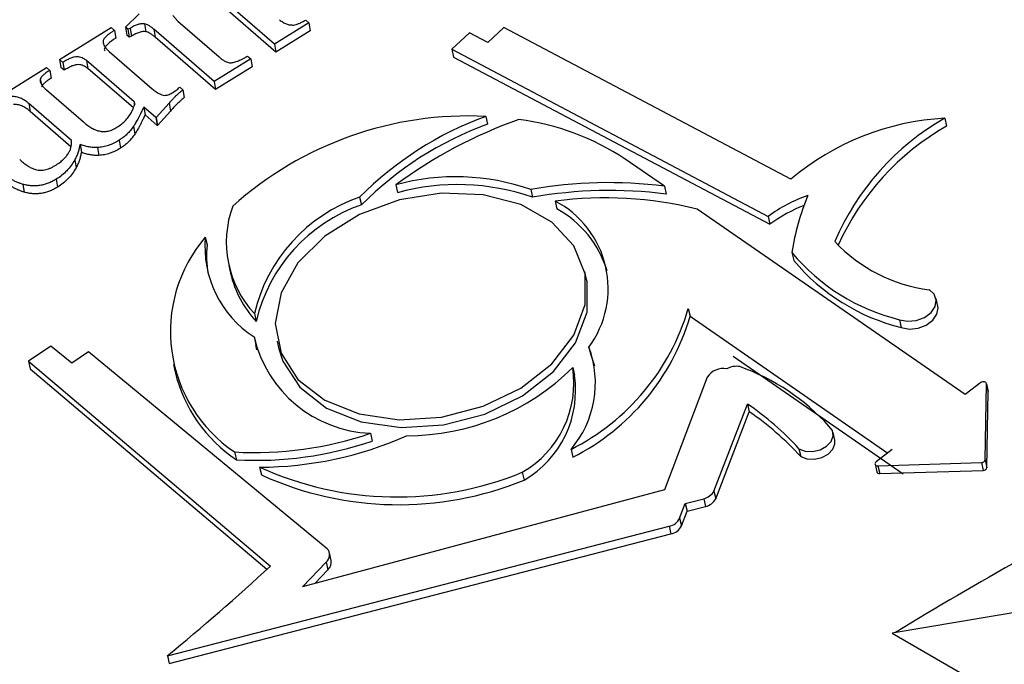
# Model space of a CAD drawing. Units: millimetres. Extents: x 10497 to 17081, y -3907 to 888.
# Drawn here: x 13836 to 13870, y -2349 to -2327 of the extents above; entities that cross this region are included whole.
import ezdxf

# ---------------------------------------------------------------- set-up
doc = ezdxf.new("R2010")
doc.units = ezdxf.units.MM
doc.styles.get("Standard").update_dxf_attribs({"font": 'romans.shx', "width": 0.8})

msp = doc.modelspace()

# ---------------------------------------------------------------- linework, layer by layer
for p, q in [((13844.674, -2327.749), (13842.678, -2326.019)), ((13844.72, -2328.022), (13842.724, -2326.292)), ((13839.525, -2327.164), (13839.997, -2326.697)), ((13841.156, -2326.759), (13841.332, -2326.958)), ((13845.756, -2326.914), (13845.868, -2327.01)), ((13837.235, -2328.281), (13839.025, -2327.174)), ((13839.025, -2327.174), (13839.137, -2327.271)), ((13839.137, -2327.271), (13839.183, -2327.544)), ((13839.603, -2327.232), (13839.525, -2327.164)), ((13839.525, -2327.164), (13839.571, -2327.437)), ((13839.677, -2327.202), (13839.603, -2327.232)), ((13839.603, -2327.232), (13839.649, -2327.505)), ((13839.677, -2327.202), (13839.723, -2327.475)), ((13840.18, -2327.045), (13840.226, -2327.318)), ((13842.586, -2329.041), (13840.502, -2327.235)), ((13840.502, -2327.235), (13840.548, -2327.508)), ((13841.332, -2326.958), (13842.756, -2328.191)), ((13845.868, -2327.01), (13844.674, -2327.749)), ((13845.868, -2327.01), (13845.914, -2327.284)), ((13852.613, -2327.173), (13852.057, -2327.686)), ((13862.543, -2332.415), (13852.613, -2327.173)), ((13839.649, -2327.505), (13839.571, -2327.437)), ((13839.723, -2327.475), (13839.649, -2327.505)), ((13842.632, -2329.314), (13840.548, -2327.508)), ((13845.914, -2327.284), (13844.72, -2328.022)), ((13851.422, -2327.358), (13850.809, -2327.923)), ((13852.057, -2327.686), (13851.422, -2327.358)), ((13844.674, -2327.749), (13844.72, -2328.022)), ((13850.809, -2327.923), (13861.755, -2333.707)), ((13850.809, -2327.923), (13850.87, -2328.193)), ((13837.347, -2328.378), (13837.235, -2328.281)), ((13837.235, -2328.281), (13837.281, -2328.555)), ((13838.955, -2327.999), (13840.447, -2329.291)), ((13843.854, -2328.256), (13842.586, -2329.041)), ((13843.742, -2328.159), (13843.854, -2328.256)), ((13843.854, -2328.256), (13843.9, -2328.529)), ((13850.87, -2328.193), (13861.816, -2333.977)), ((13834.998, -2329.666), (13836.788, -2328.558)), ((13836.788, -2328.558), (13836.9, -2328.655)), ((13837.393, -2328.651), (13837.281, -2328.555)), ((13837.347, -2328.378), (13837.393, -2328.651)), ((13839.824, -2329.748), (13838.173, -2328.319)), ((13838.173, -2328.319), (13838.22, -2328.592)), ((13839.792, -2329.954), (13838.22, -2328.592)), ((13843.9, -2328.529), (13842.632, -2329.314)), ((13836.573, -2328.954), (13836.599, -2329.109)), ((13836.9, -2328.655), (13836.946, -2328.928)), ((13841.399, -2329.23), (13841.506, -2329.323)), ((13841.506, -2329.323), (13841.552, -2329.596)), ((13842.586, -2329.041), (13842.632, -2329.314)), ((13836.788, -2329.333), (13838.063, -2330.438)), ((13841.134, -2329.43), (13841.296, -2329.33)), ((13837.649, -2331.076), (13836.175, -2329.799)), ((13836.175, -2329.799), (13836.221, -2330.072)), ((13839.824, -2329.748), (13839.838, -2329.834)), ((13840.573, -2330.287), (13840.152, -2329.922)), ((13840.152, -2329.922), (13840.198, -2330.195)), ((13841.029, -2329.793), (13840.579, -2330.283)), ((13841.029, -2329.793), (13841.075, -2330.066)), ((13837.632, -2331.295), (13836.221, -2330.072)), ((13840.619, -2330.56), (13840.198, -2330.195)), ((13840.579, -2330.283), (13840.573, -2330.287)), ((13840.573, -2330.287), (13840.619, -2330.56)), ((13840.579, -2330.283), (13840.625, -2330.556)), ((13841.075, -2330.066), (13840.625, -2330.556)), ((13851.985, -2330.245), (13852.046, -2330.515)), ((13867.864, -2330.312), (13867.925, -2330.582)), ((13839.8, -2330.583), (13839.846, -2330.856)), ((13840.625, -2330.556), (13840.619, -2330.56)), ((13837.947, -2331.215), (13837.993, -2331.488)), ((13838.551, -2331.323), (13838.597, -2331.596)), ((13839.305, -2331.071), (13839.351, -2331.344)), ((13837.763, -2331.752), (13837.809, -2332.025)), ((13858.163, -2332.663), (13856.806, -2331.724)), ((13835.971, -2332.596), (13836.017, -2332.869)), ((13837.125, -2332.42), (13837.171, -2332.693)), ((13848.872, -2332.613), (13848.933, -2332.883)), ((13858.163, -2332.663), (13858.224, -2332.933)), ((13847.62, -2333.039), (13847.68, -2333.309)), ((13853.541, -2332.771), (13853.602, -2333.041)), ((13854.384, -2333.175), (13854.444, -2333.445)), ((13868.569, -2339.862), (13859.302, -2333.45)), ((13861.755, -2333.707), (13861.816, -2333.977)), ((13842.281, -2334.422), (13842.342, -2334.692)), ((13862.576, -2334.955), (13862.637, -2335.225)), ((13843.093, -2335.396), (13843.154, -2335.666)), ((13855.472, -2335.884), (13855.411, -2335.614)), ((13867.623, -2336.812), (13867.563, -2336.542)), ((13843.98, -2337.063), (13844.041, -2337.333)), ((13858.992, -2336.885), (13859.053, -2337.155)), ((13859.053, -2337.155), (13865.89, -2341.885)), ((13866.3, -2337.276), (13866.36, -2337.547)), ((13843.974, -2337.873), (13844.034, -2338.143)), ((13844.06, -2338.314), (13844.034, -2338.143)), ((13844.768, -2338.013), (13844.829, -2338.283)), ((13836.941, -2338.186), (13836.161, -2338.706)), ((13837.661, -2338.78), (13836.941, -2338.186)), ((13838.246, -2338.39), (13837.661, -2338.78)), ((13846.502, -2345.194), (13838.246, -2338.39)), ((13855.554, -2338.221), (13855.614, -2338.492)), ((13855.614, -2338.492), (13855.743, -2338.866)), ((13836.161, -2338.706), (13844.536, -2345.794)), ((13836.161, -2338.706), (13836.222, -2338.976)), ((13841.177, -2338.822), (13841.238, -2339.092)), ((13860.547, -2338.538), (13866.426, -2342.605)), ((13836.222, -2338.976), (13844.412, -2345.907)), ((13854.993, -2338.929), (13855.054, -2339.199)), ((13859.648, -2339.26), (13858.171, -2343.156)), ((13869.113, -2339.449), (13868.569, -2339.862)), ((13869.26, -2342.121), (13869.306, -2339.491)), ((13869.365, -2339.747), (13869.304, -2339.477)), ((13869.306, -2339.491), (13869.367, -2339.761)), ((13869.321, -2342.392), (13869.367, -2339.761)), ((13869.367, -2339.761), (13869.365, -2339.747)), ((13859.88, -2343.205), (13861.041, -2340.191)), ((13861.041, -2340.191), (13861.102, -2340.461)), ((13913.643, -2340.075), (13866.048, -2348.113)), ((13859.94, -2343.475), (13861.102, -2340.461)), ((13847.993, -2341.204), (13848.054, -2341.474)), ((13864.059, -2341.441), (13863.998, -2341.171)), ((13843.296, -2341.849), (13843.357, -2342.119)), ((13854.934, -2341.76), (13854.994, -2342.031)), ((13862.82, -2341.738), (13862.881, -2342.008)), ((13866.047, -2341.766), (13865.489, -2342.189)), ((13865.553, -2342.327), (13869.132, -2342.217)), ((13869.132, -2342.217), (13869.193, -2342.487)), ((13869.26, -2342.121), (13869.321, -2342.392)), ((13844.16, -2342.374), (13844.221, -2342.644)), ((13853.248, -2342.553), (13853.309, -2342.823)), ((13865.452, -2342.268), (13865.513, -2342.539)), ((13865.553, -2342.327), (13865.614, -2342.597)), ((13865.614, -2342.597), (13869.193, -2342.487)), ((13858.171, -2343.156), (13845.647, -2346.513)), ((13859.88, -2343.205), (13859.94, -2343.475)), ((13858.69, -2344.135), (13858.888, -2343.631)), ((13858.888, -2343.631), (13859.53, -2343.467)), ((13858.888, -2343.631), (13858.949, -2343.901)), ((13859.53, -2343.467), (13859.591, -2343.737)), ((13858.751, -2344.405), (13858.949, -2343.901)), ((13858.949, -2343.901), (13859.591, -2343.737)), ((13858.69, -2344.135), (13858.751, -2344.405)), ((13840.968, -2348.897), (13858.331, -2344.413)), ((13858.331, -2344.413), (13858.392, -2344.683)), ((13841.028, -2349.168), (13858.392, -2344.683)), ((13846.638, -2345.601), (13846.577, -2345.331)), ((13845.647, -2346.513), (13846.458, -2345.657)), ((13846.458, -2345.657), (13846.519, -2345.927)), ((13846.072, -2346.399), (13846.519, -2345.927)), ((13866.048, -2348.113), (13875.949, -2353.829)), ((13840.968, -2348.897), (13841.028, -2349.168))]:
    msp.add_line(p, q)
at = {"flags": 128}
for points in [[(13854.269, -2333.899), (13853.197, -2333.297), (13851.895, -2332.955), (13850.458, -2332.899), (13848.995, -2333.134), (13847.612, -2333.642), (13846.413, -2334.385), (13845.487, -2335.308), (13844.902, -2336.342), (13844.702, -2337.412), (13844.902, -2338.437), (13845.486, -2339.342), (13846.412, -2340.059), (13847.61, -2340.535), (13848.992, -2340.736), (13850.456, -2340.645), (13851.893, -2340.271), (13853.196, -2339.64), (13854.268, -2338.799), (13855.031, -2337.811), (13855.427, -2336.749), (13855.427, -2335.692), (13855.031, -2334.718), (13854.269, -2333.899)], [(13844.829, -2338.283), (13844.962, -2338.707), (13845.547, -2339.612), (13846.472, -2340.329), (13847.671, -2340.805), (13849.053, -2341.006), (13850.517, -2340.916), (13851.954, -2340.541), (13853.256, -2339.91), (13854.329, -2339.069), (13855.091, -2338.081), (13855.488, -2337.019), (13855.488, -2335.962), (13855.472, -2335.884)], [(13866.3, -2337.276), (13866.579, -2337.328), (13866.88, -2337.299), (13867.164, -2337.194), (13867.392, -2337.026), (13867.534, -2336.819), (13867.571, -2336.599), (13867.499, -2336.396), (13867.327, -2336.237)], [(13866.36, -2337.547), (13866.639, -2337.598), (13866.941, -2337.569), (13867.224, -2337.464), (13867.453, -2337.296), (13867.595, -2337.089), (13867.632, -2336.869), (13867.623, -2336.812)], [(13869.306, -2339.491), (13869.301, -2339.468), (13869.288, -2339.447), (13869.266, -2339.431), (13869.238, -2339.422), (13869.206, -2339.419), (13869.173, -2339.422), (13869.141, -2339.433), (13869.113, -2339.449)], [(13862.82, -2341.738), (13863.037, -2341.818), (13863.292, -2341.83), (13863.549, -2341.771), (13863.773, -2341.649), (13863.932, -2341.483), (13864.004, -2341.294), (13863.978, -2341.11), (13863.859, -2340.956)], [(13862.881, -2342.008), (13863.098, -2342.089), (13863.353, -2342.1), (13863.61, -2342.041), (13863.834, -2341.92), (13863.993, -2341.753), (13864.065, -2341.564), (13864.059, -2341.441)], [(13865.489, -2342.189), (13865.468, -2342.21), (13865.454, -2342.233), (13865.45, -2342.257), (13865.456, -2342.28), (13865.47, -2342.3), (13865.493, -2342.315), (13865.521, -2342.324), (13865.553, -2342.327)]]:
    msp.add_lwpolyline(points, dxfattribs=at)
for centre, radius, start, end in [((13851.382, -2342.436), 12.206, 87.1665, 131.8979), ((13856.087, -2341.462), 11.944, 110.0853, 135.1466), ((13868.353, -2339.333), 9.035, 93.1012, 130.0241), ((13872.261, -2338.059), 8.908, 119.5791, 156.9622), ((13856.147, -2341.733), 11.944, 110.0853, 135.1466), ((13858.562, -2345.73), 16.308, 109.4498, 126.4537), ((13852.018, -2338.951), 8.67, 56.473, 82.6194), ((13872.362, -2338.378), 8.97, 119.6478, 155.8156), ((13850.952, -2340.206), 7.872, 70.8026, 105.3213), ((13851.013, -2340.476), 7.872, 70.8026, 105.3213), ((13856.209, -2347.873), 15.336, 82.6779, 100.0189), ((13849.449, -2338.351), 5.619, 109.0003, 166.7444), ((13856.27, -2348.144), 15.336, 82.6779, 100.0189), ((13856.095, -2346.656), 13.59, 76.3527, 97.2354), ((13864.768, -2337.738), 5.033, 108.9973, 126.7735), ((13871.113, -2336.284), 8.64, 157.5123, 171.1497), ((13846.617, -2334.599), 3.609, 159.7663, 223.0604), ((13849.51, -2338.621), 5.619, 109.0003, 166.7444), ((13852.807, -2336.199), 3.411, 323.6381, 62.4645), ((13864.806, -2337.972), 4.99, 111.248, 126.8105), ((13852.697, -2336.637), 3.639, 16.8439, 61.3019), ((13846.091, -2337.684), 5.016, 139.4308, 236.1258), ((13845.981, -2334.748), 3.714, 174.961, 237.283), ((13845.826, -2335.068), 3.504, 173.8409, 190.3427), ((13867.98, -2330.926), 5.352, 222.961, 262.9824), ((13867.987, -2330.424), 7.057, 219.9385, 256.1661), ((13868.048, -2330.694), 7.057, 219.9385, 256.1661), ((13846.729, -2334.834), 3.67, 193.0983, 222.9114), ((13851.349, -2334.649), 7.964, 296.7501, 343.6931), ((13851.41, -2334.919), 7.964, 296.7501, 343.6931), ((13848.164, -2336.906), 4.301, 192.9969, 267.7145), ((13852.222, -2339.462), 3.555, 319.7089, 20.4185), ((13846.195, -2337.876), 5.104, 193.7806, 236.2162), ((13849.259, -2333.141), 8.147, 269.8704, 314.7364), ((13851.463, -2339.461), 3.57, 300.0025, 8.5792), ((13851.524, -2339.731), 3.57, 300.0025, 8.5792), ((13860.205, -2339.631), 0.67, 79.9421, 146.3573), ((13860.656, -2339.596), 0.708, 80.4055, 118.0743), ((13858.168, -2346.147), 7.703, 42.3708, 70.2277), ((13855.31, -2348.581), 10.16, 42.3429, 55.6663), ((13855.371, -2348.851), 10.16, 42.3429, 55.6663), ((13843.977, -2329.38), 12.488, 266.8744, 288.7614), ((13844.037, -2329.65), 12.488, 266.8744, 288.7614), ((13844.135, -2329.831), 12.544, 270.1133, 294.0169), ((13869.14, -2342.095), 0.122, 265.9359, 347.6203), ((13848.911, -2331.919), 11.484, 245.5606, 292.1901), ((13865.599, -2342.505), 0.0929, 201.0922, 278.9266), ((13869.201, -2342.365), 0.122, 265.9359, 347.6203), ((13848.972, -2332.189), 11.484, 245.5606, 292.1901), ((13859.366, -2342.885), 0.605, 285.7516, 328.0777), ((13859.427, -2343.155), 0.605, 285.7516, 328.0777), ((13858.257, -2343.946), 0.472, 279.0123, 336.4498), ((13858.318, -2344.216), 0.472, 279.0123, 336.4498), ((13846.26, -2345.405), 0.321, 308.0563, 41.1906), ((13846.289, -2345.659), 0.353, 310.5896, 9.5036), ((13787.08, -2283.335), 84.867, 309.41764, 312.61105)]:
    msp.add_arc(centre, radius, start, end)
msp.add_ellipse((13965.154, -2402.04), major_axis=(-136.129, 0), ratio=0.57735, start_param=5.481124, end_param=5.526684)
for points, knots in [([(13844.848, -2326.903), (13844.886, -2326.933), (13844.957, -2326.989), (13845.078, -2327.051), (13845.203, -2327.087), (13845.291, -2327.086), (13845.333, -2327.086)], [0, 0, 0, 0, 0.303181, 0.561649, 0.789602, 1, 1, 1, 1]), ([(13845.333, -2327.086), (13845.365, -2327.079), (13845.434, -2327.067), (13845.538, -2327.029), (13845.647, -2326.978), (13845.718, -2326.936), (13845.756, -2326.914)], [0, 0, 0, 0, 0.208037, 0.441517, 0.705122, 1, 1, 1, 1]), ([(13839.137, -2327.271), (13839.107, -2327.29), (13839.049, -2327.327), (13838.97, -2327.382), (13838.904, -2327.435), (13838.848, -2327.484), (13838.804, -2327.532), (13838.772, -2327.576), (13838.752, -2327.619), (13838.74, -2327.673), (13838.752, -2327.742), (13838.792, -2327.825), (13838.861, -2327.912), (13838.922, -2327.969), (13838.955, -2327.999)], [0, 0, 0, 0, 0.09556, 0.181628, 0.258583, 0.32902, 0.391351, 0.445995, 0.495632, 0.540958, 0.633249, 0.736884, 0.859542, 1, 1, 1, 1]), ([(13840.18, -2327.045), (13840.145, -2327.042), (13840.07, -2327.036), (13839.946, -2327.068), (13839.811, -2327.121), (13839.724, -2327.173), (13839.677, -2327.202)], [0, 0, 0, 0, 0.193526, 0.415735, 0.680614, 1, 1, 1, 1]), ([(13840.502, -2327.235), (13840.472, -2327.209), (13840.416, -2327.162), (13840.33, -2327.106), (13840.256, -2327.064), (13840.203, -2327.051), (13840.18, -2327.045)], [0, 0, 0, 0, 0.335164, 0.610315, 0.831207, 1, 1, 1, 1]), ([(13839.183, -2327.544), (13839.083, -2327.609), (13838.944, -2327.699), (13838.819, -2327.84), (13838.776, -2327.925), (13838.796, -2327.966), (13838.8, -2327.974)], [0, 0, 0, 0, 0.530095, 0.738377, 0.945446, 1, 1, 1, 1]), ([(13840.226, -2327.318), (13840.191, -2327.315), (13840.116, -2327.309), (13839.992, -2327.341), (13839.857, -2327.395), (13839.77, -2327.446), (13839.723, -2327.475)], [0, 0, 0, 0, 0.193526, 0.415735, 0.680614, 1, 1, 1, 1]), ([(13840.548, -2327.508), (13840.518, -2327.482), (13840.462, -2327.435), (13840.376, -2327.379), (13840.302, -2327.337), (13840.249, -2327.324), (13840.226, -2327.318)], [0, 0, 0, 0, 0.335164, 0.610315, 0.831207, 1, 1, 1, 1]), ([(13838.173, -2328.319), (13838.149, -2328.299), (13838.102, -2328.261), (13838.02, -2328.218), (13837.935, -2328.191), (13837.844, -2328.18), (13837.739, -2328.191), (13837.623, -2328.232), (13837.488, -2328.293), (13837.397, -2328.348), (13837.347, -2328.378)], [0, 0, 0, 0, 0.124138, 0.232641, 0.332062, 0.42576, 0.525536, 0.65169, 0.807946, 1, 1, 1, 1]), ([(13842.756, -2328.191), (13842.79, -2328.22), (13842.852, -2328.272), (13842.948, -2328.333), (13843.035, -2328.376), (13843.096, -2328.385), (13843.123, -2328.39)], [0, 0, 0, 0, 0.337721, 0.610416, 0.831376, 1, 1, 1, 1]), ([(13843.123, -2328.39), (13843.143, -2328.39), (13843.184, -2328.391), (13843.249, -2328.381), (13843.319, -2328.364), (13843.393, -2328.338), (13843.473, -2328.305), (13843.56, -2328.265), (13843.649, -2328.215), (13843.71, -2328.179), (13843.742, -2328.159)], [0, 0, 0, 0, 0.087268, 0.181054, 0.283836, 0.399535, 0.528013, 0.669969, 0.827695, 1, 1, 1, 1]), ([(13838.22, -2328.592), (13838.195, -2328.572), (13838.148, -2328.534), (13838.066, -2328.491), (13837.981, -2328.464), (13837.89, -2328.453), (13837.785, -2328.464), (13837.669, -2328.505), (13837.534, -2328.566), (13837.443, -2328.621), (13837.393, -2328.651)], [0, 0, 0, 0, 0.124138, 0.232641, 0.332062, 0.42576, 0.525536, 0.65169, 0.807946, 1, 1, 1, 1]), ([(13836.573, -2328.954), (13836.57, -2328.967), (13836.564, -2328.994), (13836.567, -2329.036), (13836.58, -2329.08), (13836.601, -2329.126), (13836.635, -2329.175), (13836.676, -2329.226), (13836.728, -2329.279), (13836.767, -2329.315), (13836.788, -2329.333)], [0, 0, 0, 0, 0.088816, 0.184127, 0.286919, 0.402321, 0.531082, 0.672498, 0.829332, 1, 1, 1, 1]), ([(13836.9, -2328.655), (13836.855, -2328.684), (13836.774, -2328.737), (13836.672, -2328.815), (13836.603, -2328.886), (13836.582, -2328.933), (13836.573, -2328.954)], [0, 0, 0, 0, 0.334549, 0.608472, 0.827999, 1, 1, 1, 1]), ([(13836.946, -2328.928), (13836.901, -2328.957), (13836.82, -2329.01), (13836.718, -2329.088), (13836.649, -2329.159), (13836.628, -2329.206), (13836.619, -2329.227)], [0, 0, 0, 0, 0.334549, 0.608472, 0.827999, 1, 1, 1, 1]), ([(13840.447, -2329.291), (13840.486, -2329.324), (13840.556, -2329.384), (13840.669, -2329.454), (13840.772, -2329.502), (13840.845, -2329.513), (13840.878, -2329.518)], [0, 0, 0, 0, 0.330906, 0.601499, 0.824212, 1, 1, 1, 1]), ([(13841.506, -2329.323), (13841.471, -2329.354), (13841.409, -2329.41), (13841.323, -2329.484), (13841.262, -2329.542), (13841.214, -2329.585), (13841.176, -2329.626), (13841.133, -2329.671), (13841.083, -2329.728), (13841.048, -2329.77), (13841.029, -2329.793)], [0, 0, 0, 0, 0.204844, 0.368863, 0.495086, 0.57862, 0.653475, 0.746826, 0.862913, 1, 1, 1, 1]), ([(13841.296, -2329.33), (13841.316, -2329.309), (13841.35, -2329.276), (13841.385, -2329.243), (13841.399, -2329.23)], [0, 0, 0, 0, 0.606885, 1, 1, 1, 1]), ([(13836.175, -2329.799), (13836.151, -2329.779), (13836.106, -2329.741), (13836.033, -2329.69), (13835.96, -2329.648), (13835.889, -2329.612), (13835.817, -2329.587), (13835.746, -2329.57), (13835.675, -2329.56), (13835.627, -2329.561), (13835.603, -2329.562)], [0, 0, 0, 0, 0.161666, 0.311828, 0.449335, 0.576736, 0.691905, 0.800414, 0.901424, 1, 1, 1, 1]), ([(13840.878, -2329.518), (13840.896, -2329.518), (13840.935, -2329.518), (13840.997, -2329.498), (13841.066, -2329.471), (13841.11, -2329.444), (13841.134, -2329.43)], [0, 0, 0, 0, 0.195989, 0.415467, 0.682019, 1, 1, 1, 1]), ([(13841.552, -2329.596), (13841.517, -2329.627), (13841.455, -2329.683), (13841.369, -2329.757), (13841.308, -2329.815), (13841.26, -2329.858), (13841.222, -2329.899), (13841.179, -2329.944), (13841.129, -2330.001), (13841.094, -2330.043), (13841.075, -2330.066)], [0, 0, 0, 0, 0.204844, 0.368863, 0.495086, 0.57862, 0.653475, 0.746826, 0.862913, 1, 1, 1, 1]), ([(13836.221, -2330.072), (13836.198, -2330.052), (13836.152, -2330.014), (13836.079, -2329.963), (13836.006, -2329.921), (13835.935, -2329.885), (13835.863, -2329.86), (13835.792, -2329.843), (13835.721, -2329.833), (13835.673, -2329.834), (13835.649, -2329.835)], [0, 0, 0, 0, 0.161666, 0.311828, 0.449335, 0.576736, 0.691905, 0.800414, 0.901424, 1, 1, 1, 1]), ([(13839.745, -2330.066), (13839.763, -2330.028), (13839.796, -2329.96), (13839.826, -2329.869), (13839.843, -2329.799), (13839.829, -2329.763), (13839.824, -2329.748)], [0, 0, 0, 0, 0.3608608, 0.6459513, 0.8566853, 1, 1, 1, 1]), ([(13840.152, -2329.922), (13840.133, -2329.962), (13840.096, -2330.039), (13840.042, -2330.148), (13839.991, -2330.247), (13839.947, -2330.335), (13839.905, -2330.413), (13839.866, -2330.479), (13839.834, -2330.535), (13839.811, -2330.568), (13839.8, -2330.583)], [0, 0, 0, 0, 0.1795639, 0.3451653, 0.4934286, 0.6251802, 0.7430224, 0.8449167, 0.9303438, 1, 1, 1, 1]), ([(13839.222, -2330.624), (13839.281, -2330.585), (13839.397, -2330.508), (13839.541, -2330.373), (13839.66, -2330.225), (13839.716, -2330.12), (13839.745, -2330.066)], [0, 0, 0, 0, 0.248949, 0.495379, 0.743601, 1, 1, 1, 1]), ([(13840.198, -2330.195), (13840.179, -2330.235), (13840.142, -2330.312), (13840.088, -2330.421), (13840.037, -2330.52), (13839.993, -2330.608), (13839.951, -2330.686), (13839.912, -2330.752), (13839.88, -2330.808), (13839.857, -2330.841), (13839.846, -2330.856)], [0, 0, 0, 0, 0.1795639, 0.3451653, 0.4934286, 0.6251802, 0.7430224, 0.8449167, 0.9303438, 1, 1, 1, 1]), ([(13838.063, -2330.438), (13838.112, -2330.478), (13838.204, -2330.554), (13838.349, -2330.649), (13838.493, -2330.717), (13838.633, -2330.762), (13838.779, -2330.777), (13838.928, -2330.756), (13839.081, -2330.705), (13839.173, -2330.652), (13839.222, -2330.624)], [0, 0, 0, 0, 0.169152, 0.31666, 0.445693, 0.557498, 0.659187, 0.76185, 0.872999, 1, 1, 1, 1]), ([(13839.8, -2330.583), (13839.764, -2330.633), (13839.695, -2330.729), (13839.575, -2330.861), (13839.447, -2330.976), (13839.351, -2331.04), (13839.305, -2331.071)], [0, 0, 0, 0, 0.279755, 0.536777, 0.776756, 1, 1, 1, 1]), ([(13839.846, -2330.856), (13839.81, -2330.906), (13839.741, -2331.002), (13839.621, -2331.134), (13839.493, -2331.249), (13839.397, -2331.313), (13839.351, -2331.344)], [0, 0, 0, 0, 0.279755, 0.536777, 0.776756, 1, 1, 1, 1]), ([(13837.552, -2331.51), (13837.57, -2331.478), (13837.607, -2331.412), (13837.638, -2331.306), (13837.655, -2331.193), (13837.651, -2331.116), (13837.649, -2331.076)], [0, 0, 0, 0, 0.228304, 0.468651, 0.725208, 1, 1, 1, 1]), ([(13837.947, -2331.215), (13837.939, -2331.259), (13837.923, -2331.348), (13837.882, -2331.482), (13837.831, -2331.617), (13837.786, -2331.707), (13837.763, -2331.752)], [0, 0, 0, 0, 0.245215, 0.492428, 0.744046, 1, 1, 1, 1]), ([(13838.551, -2331.323), (13838.501, -2331.323), (13838.398, -2331.324), (13838.248, -2331.302), (13838.094, -2331.268), (13837.997, -2331.233), (13837.947, -2331.215)], [0, 0, 0, 0, 0.231244, 0.473165, 0.727935, 1, 1, 1, 1]), ([(13839.305, -2331.071), (13839.244, -2331.107), (13839.127, -2331.175), (13838.936, -2331.25), (13838.744, -2331.304), (13838.615, -2331.317), (13838.551, -2331.323)], [0, 0, 0, 0, 0.272422, 0.525768, 0.763899, 1, 1, 1, 1]), ([(13839.351, -2331.344), (13839.29, -2331.38), (13839.173, -2331.448), (13838.982, -2331.523), (13838.79, -2331.577), (13838.661, -2331.59), (13838.597, -2331.596)], [0, 0, 0, 0, 0.272422, 0.525768, 0.763899, 1, 1, 1, 1]), ([(13837.092, -2331.942), (13837.145, -2331.908), (13837.246, -2331.843), (13837.373, -2331.734), (13837.48, -2331.625), (13837.528, -2331.548), (13837.552, -2331.51)], [0, 0, 0, 0, 0.275, 0.531412, 0.770474, 1, 1, 1, 1]), ([(13837.993, -2331.488), (13837.985, -2331.532), (13837.969, -2331.621), (13837.928, -2331.755), (13837.877, -2331.89), (13837.832, -2331.98), (13837.809, -2332.025)], [0, 0, 0, 0, 0.245215, 0.492428, 0.744046, 1, 1, 1, 1]), ([(13838.597, -2331.596), (13838.547, -2331.596), (13838.444, -2331.597), (13838.294, -2331.575), (13838.14, -2331.541), (13838.043, -2331.506), (13837.993, -2331.488)], [0, 0, 0, 0, 0.231244, 0.473165, 0.727935, 1, 1, 1, 1]), ([(13835.86, -2331.742), (13835.907, -2331.782), (13835.995, -2331.856), (13836.129, -2331.95), (13836.248, -2332.026), (13836.332, -2332.059), (13836.37, -2332.074)], [0, 0, 0, 0, 0.3166414, 0.5887187, 0.815415, 1, 1, 1, 1]), ([(13836.37, -2332.074), (13836.397, -2332.082), (13836.452, -2332.097), (13836.539, -2332.108), (13836.628, -2332.109), (13836.719, -2332.096), (13836.811, -2332.075), (13836.905, -2332.041), (13836.999, -2331.997), (13837.061, -2331.961), (13837.092, -2331.942)], [0, 0, 0, 0, 0.12067, 0.234577, 0.348531, 0.464922, 0.584775, 0.711641, 0.849942, 1, 1, 1, 1]), ([(13837.763, -2331.752), (13837.724, -2331.818), (13837.647, -2331.947), (13837.497, -2332.125), (13837.327, -2332.286), (13837.192, -2332.376), (13837.125, -2332.42)], [0, 0, 0, 0, 0.2664044, 0.5198097, 0.7619247, 1, 1, 1, 1]), ([(13837.809, -2332.025), (13837.77, -2332.091), (13837.693, -2332.22), (13837.543, -2332.398), (13837.373, -2332.559), (13837.238, -2332.649), (13837.171, -2332.693)], [0, 0, 0, 0, 0.2664044, 0.5198097, 0.7619247, 1, 1, 1, 1]), ([(13835.971, -2332.596), (13835.936, -2332.584), (13835.864, -2332.561), (13835.759, -2332.518), (13835.652, -2332.468), (13835.547, -2332.407), (13835.437, -2332.342), (13835.331, -2332.265), (13835.22, -2332.183), (13835.15, -2332.123), (13835.115, -2332.092)], [0, 0, 0, 0, 0.102447, 0.210067, 0.323319, 0.444759, 0.571609, 0.707313, 0.85009, 1, 1, 1, 1]), ([(13836.017, -2332.869), (13835.982, -2332.857), (13835.91, -2332.834), (13835.805, -2332.791), (13835.698, -2332.741), (13835.593, -2332.68), (13835.483, -2332.615), (13835.377, -2332.538), (13835.266, -2332.456), (13835.196, -2332.396), (13835.161, -2332.366)], [0, 0, 0, 0, 0.102447, 0.210067, 0.323319, 0.444759, 0.571609, 0.707313, 0.85009, 1, 1, 1, 1]), ([(13837.125, -2332.42), (13837.08, -2332.447), (13836.992, -2332.499), (13836.85, -2332.559), (13836.708, -2332.607), (13836.563, -2332.636), (13836.416, -2332.651), (13836.267, -2332.65), (13836.117, -2332.631), (13836.021, -2332.608), (13835.971, -2332.596)], [0, 0, 0, 0, 0.135381, 0.26214, 0.383271, 0.502081, 0.620227, 0.740992, 0.867173, 1, 1, 1, 1]), ([(13837.171, -2332.693), (13837.126, -2332.72), (13837.038, -2332.772), (13836.896, -2332.833), (13836.754, -2332.88), (13836.609, -2332.909), (13836.462, -2332.924), (13836.313, -2332.923), (13836.163, -2332.904), (13836.067, -2332.881), (13836.017, -2332.869)], [0, 0, 0, 0, 0.135381, 0.26214, 0.383271, 0.502081, 0.620227, 0.740992, 0.867173, 1, 1, 1, 1])]:
    msp.add_open_spline(points, degree=3, knots=knots)

# ---------------------------------------------------------------- texts
at = {"color": 4, "insert": (11732.099, -2824.621), "char_height": 37.5, "attachment_point": 5}
msp.add_mtext("\\pi-112.5,l150,t150;*THE ABOVE INFORMATION IS PROVIDED FOR GUIDANCE PURPOSES ONLY.\\PIT IS ULTIMATELY THE INSTALLERS RESPONSIBILITY TO ENSURE SERVICES ARE\\PSUPPORTED CORRECTLY IN ACCORDANCE TO THE DUCTWORKERS' MANUAL DW/144.\\PCROSS BAR MATERIAL SELECTION DEPENDANT ON IMPOSED LOADING.", dxfattribs=at)

doc.saveas('drawing.dxf')
